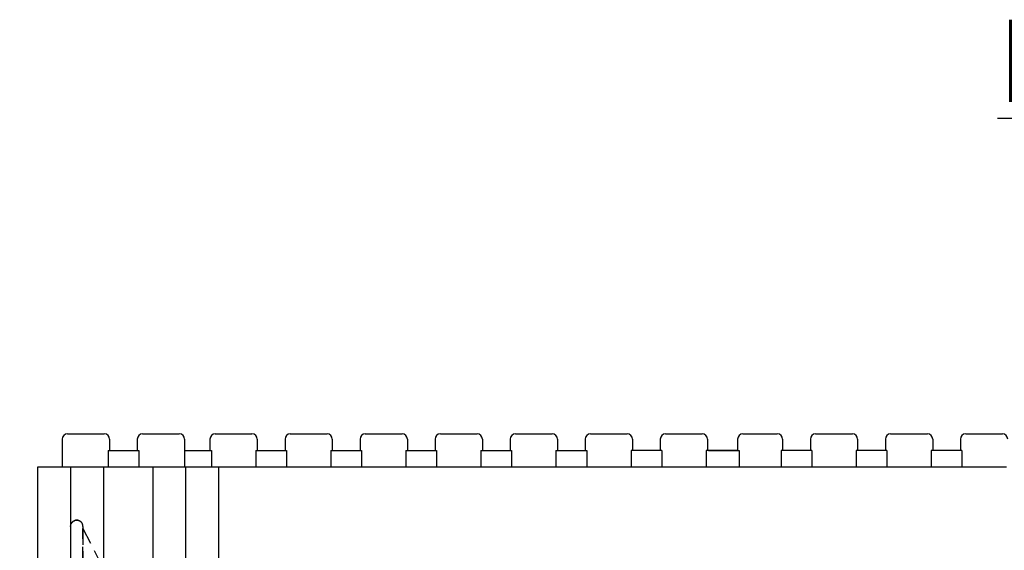
# Model space of a CAD drawing. Units: inches. Extents: x 365 to 800, y 23 to 134.
# Drawn here: x 610 to 625, y 82 to 90 of the extents above; entities that cross this region are included whole.
import ezdxf

# ---------------------------------------------------------------- set-up
doc = ezdxf.new("R2010")
doc.units = ezdxf.units.IN
doc.header["$MEASUREMENT"] = 0
doc.linetypes.add('HIDDEN', pattern=[0.375, 0.25, -0.125])
for name, color, linetype in [('Block', 1, 'Continuous'), ('Dim', 7, 'Continuous'), ('Knobs', 1, 'Continuous'), ('Webs', 6, 'Continuous')]:
    doc.layers.add(name, color=color, linetype=linetype)
doc.styles.add('Logix', font='romans.shx')
doc.dimstyles.new('FBR', dxfattribs={"dimtxt": 0.75, "dimasz": 0.75, "dimexe": 0.5, "dimexo": 0.5, "dimgap": 0.09, "dimtad": 0, "dimtoh": 1, "dimdec": 4, "dimzin": 0, "dimdsep": 46, "dimlunit": 5, "dimtxsty": 'Logix', "dimblk": 'ARCHTICK', "dimcen": 0.5, "dimadec": 0, "dimazin": 0, "dimtfac": 1, "dimtdec": 4, "dimtofl": 0, "dimtmove": 0, "dimatfit": 3, "dimfxl": 0.18, "dimtolj": 1, "dimtzin": 0, "dimarcsym": 0})

# ---------------------------------------------------------------- blocks, each defined once
blk = doc.blocks.new('_ArchTick')
at = {"color": 0, "linetype": 'ByBlock', "const_width": 0.15}
blk.add_lwpolyline([(-0.5, -0.5), (0.5, 0.5)], dxfattribs=at)
blk = doc.blocks.new('*D43')
at = {"layer": 'DEFPOINTS', "color": 0, "transparency": 16777216}
for p in [(607.205, 83.578), (610.088, 83.578), (612.838, 78.921, -0.12)]:
    blk.add_point(p, dxfattribs=at)
at = {"layer": 'Dim', "color": 0, "lineweight": -2, "transparency": 16777216}
for p, q in [((609.588, 83.578), (606.705, 83.578)), ((607.205, 78.921), (607.205, 83.578)), ((612.338, 78.921), (606.705, 78.921)), ((607.205, 76.608), (607.205, 78.921)), ((606.455, 76.608), (607.205, 76.608))]:
    blk.add_line(p, q, dxfattribs=at)
at = {"layer": 'Dim', "color": 0, "lineweight": -2, "transparency": 16777216, "xscale": 0.75, "yscale": 0.75, "zscale": 0.75}
for p, rotation in [((607.205, 83.578), 90), ((607.205, 78.921), 270)]:
    blk.add_blockref('_ArchTick', p, dxfattribs=dict(at, rotation=rotation))
at = {"layer": 'Dim', "color": 0, "transparency": 16777216, "insert": (603.436, 76.608), "char_height": 0.75, "attachment_point": 5, "style": 'Logix'}
blk.add_mtext('\\A1;4{\\H1.000000x;\\S11/16;}"\\P [118mm]', dxfattribs=at)

msp = doc.modelspace()

# ---------------------------------------------------------------- linework, layer by layer
at = {"layer": 'Block'}
for p, q in [((610.53996, 84.07832), (611.10096, 84.07832)), ((611.68282, 84.07832), (612.24282, 84.07832)), ((612.78996, 84.07832), (613.34996, 84.07832)), ((613.93281, 84.07832), (614.49281, 84.07832)), ((615.07567, 84.07832), (615.63567, 84.07832)), ((616.21853, 84.07832), (616.77853, 84.07832)), ((617.36139, 84.07832), (617.92139, 84.07832)), ((618.42429, 83.99832), (618.42429, 83.82832)), ((618.50429, 84.07832), (619.06429, 84.07832)), ((619.14429, 83.99832), (619.14429, 83.82832)), ((619.56715, 83.99832), (619.56715, 83.82832)), ((619.64715, 84.07832), (620.20715, 84.07832)), ((620.28715, 83.99832), (620.28715, 83.82832)), ((620.82517, 84.07832), (621.35, 84.07832)), ((621.43, 83.99832), (621.43, 83.82832)), ((621.85286, 83.99832), (621.85286, 83.82832)), ((621.93286, 84.07832), (622.49286, 84.07832)), ((622.57286, 83.99832), (622.57286, 83.82832)), ((622.99572, 83.99832), (622.99572, 83.82832)), ((623.07572, 84.07832), (623.63572, 84.07832)), ((623.71572, 83.99832), (623.71572, 83.82832)), ((624.13858, 83.99832), (624.13858, 83.82832)), ((624.21858, 84.07832), (624.77858, 84.07832)), ((611.15756, 83.82832), (611.62521, 83.82832)), ((612.32282, 83.82832), (612.73236, 83.82832)), ((613.40664, 83.82832), (613.87521, 83.82832)), ((614.54949, 83.82832), (615.01807, 83.82832)), ((615.01807, 83.82832), (615.01807, 83.57832)), ((615.69235, 83.82832), (616.16093, 83.82832)), ((616.83521, 83.82832), (617.30378, 83.82832)), ((617.97807, 83.82832), (618.44664, 83.82832)), ((618.44669, 83.82832), (618.44669, 83.57832)), ((619.58955, 83.82832), (619.12189, 83.82832)), ((619.12189, 83.82832), (619.12189, 83.57832)), ((619.58955, 83.82832), (619.58955, 83.57832)), ((620.7324, 83.82832), (620.26475, 83.82832)), ((620.26475, 83.82832), (620.26475, 83.57832)), ((620.29992, 83.82832), (620.76757, 83.82832)), ((621.87526, 83.82832), (621.40761, 83.82832)), ((621.40761, 83.82832), (621.40761, 83.57832)), ((621.87526, 83.82832), (621.87526, 83.57832)), ((623.01812, 83.82832), (622.55046, 83.82832)), ((622.55046, 83.82832), (622.55046, 83.57832)), ((623.01812, 83.82832), (623.01812, 83.57832)), ((624.16097, 83.82832), (623.69332, 83.82832)), ((623.69332, 83.82832), (623.69332, 83.57832)), ((624.16097, 83.82832), (624.16097, 83.57832)), ((610.58782, 83.57832), (610.58782, 67.57832)), ((611.08782, 83.57832), (611.08782, 67.57832)), ((611.83782, 83.57832), (611.83782, 67.57832)), ((612.33782, 83.57832), (612.33782, 67.57832)), ((612.83782, 83.57832), (624.83782, 83.57832))]:
    msp.add_line(p, q, dxfattribs=at)
at = {"layer": 'Block', "lineweight": 30}
for p, q in [((610.08782, 67.57832), (610.08782, 83.57832)), ((610.08782, 83.57832), (612.83782, 83.57832)), ((612.83782, 83.57832), (612.83782, 67.57832))]:
    msp.add_line(p, q, dxfattribs=at)
at = {"layer": 'Block'}
for centre, start, end in [((618.50429, 83.99832), 90, 180), ((619.06429, 83.99832), 360, 90), ((619.64715, 83.99832), 90, 180), ((620.20715, 83.99832), 360, 90), ((621.35, 83.99832), 360, 90), ((621.93286, 83.99832), 90, 180), ((622.49286, 83.99832), 360, 90), ((623.07572, 83.99832), 90, 180), ((623.63572, 83.99832), 360, 90), ((624.21858, 83.99832), 90, 180), ((624.77858, 83.99832), 360, 90)]:
    msp.add_arc(centre, 0.08, start, end, dxfattribs=at)
at = {"layer": 'Knobs'}
for p, q in [((610.45996, 83.99832), (610.45996, 83.57832)), ((611.18096, 83.99832), (611.18096, 83.82832)), ((611.60282, 83.99832), (611.60282, 83.82832)), ((612.32282, 83.99832), (612.32282, 83.57832)), ((612.70996, 83.99832), (612.70996, 83.82832)), ((613.42996, 83.99832), (613.42996, 83.82832)), ((613.85281, 83.99832), (613.85281, 83.82832)), ((614.57281, 83.99832), (614.57281, 83.82832)), ((614.99567, 83.99832), (614.99567, 83.82832)), ((615.71567, 83.99832), (615.71567, 83.82832)), ((616.13853, 83.99832), (616.13853, 83.82832)), ((616.85853, 83.99832), (616.85853, 83.82832)), ((617.28139, 83.99832), (617.28139, 83.82832)), ((618.00139, 83.99832), (618.00139, 83.82832)), ((620.74517, 83.99832), (620.74517, 83.82832)), ((611.15756, 83.82832), (611.15756, 83.57832)), ((611.62521, 83.82832), (611.62521, 83.57832)), ((612.73236, 83.82832), (612.73236, 83.57832)), ((613.40664, 83.82832), (613.40664, 83.57832)), ((613.87521, 83.82832), (613.87521, 83.57832)), ((614.54949, 83.82832), (614.54949, 83.57832)), ((615.69235, 83.82832), (615.69235, 83.57832)), ((616.16093, 83.82832), (616.16093, 83.57832)), ((616.83521, 83.82832), (616.83521, 83.57832)), ((617.30378, 83.82832), (617.30378, 83.57832)), ((617.97807, 83.82832), (617.97807, 83.57832)), ((620.76757, 83.82832), (620.76757, 83.57832))]:
    msp.add_line(p, q, dxfattribs=at)
for centre, start, end in [((610.53996, 83.99832), 90, 180), ((611.10096, 83.99832), 360, 90), ((611.68282, 83.99832), 90, 180), ((612.24282, 83.99832), 360, 90), ((612.78996, 83.99832), 90, 180), ((613.34996, 83.99832), 360, 90), ((613.93281, 83.99832), 90, 180), ((614.49281, 83.99832), 360, 90), ((615.07567, 83.99832), 90, 180), ((615.63567, 83.99832), 360, 90), ((616.21853, 83.99832), 90, 180), ((616.77853, 83.99832), 360, 90), ((617.36139, 83.99832), 90, 180), ((617.92139, 83.99832), 360, 90), ((620.82517, 83.99832), 90, 180)]:
    msp.add_arc(centre, 0.08, start, end, dxfattribs=at)
at = {"layer": 'Webs', "linetype": 'HIDDEN', "extrusion": (-1, 9.82443e-11, 0)}
for p, q in [((610.58782, 82.67207, -0.10156), (610.58782, 82.26582)), ((610.58782, 82.67207, -0.10156), (610.58782, 82.67207, -1.39844)), ((610.58782, 82.67207, -1.39844), (610.58782, 82.26582, -1.5))]:
    msp.add_line(p, q, dxfattribs=at)
at = {"layer": 'Webs', "linetype": 'HIDDEN', "extrusion": (2.38276e-11, 0.242536, 0.970143)}
for p, q in [((610.58782, 82.67207, -0.10156), (610.58782, 82.26582)), ((610.77532, 82.67207, -0.10156), (610.77532, 82.26582))]:
    msp.add_line(p, q, dxfattribs=at)
at = {"layer": 'Webs', "linetype": 'HIDDEN', "extrusion": (-9.82443e-11, -1, 0)}
for p, q in [((610.58782, 82.67207, -0.10156), (610.58782, 82.67207, -1.39844)), ((610.68157, 82.76582, -0.125), (610.68157, 82.76582, -1.375)), ((610.77532, 82.67207, -1.39844), (610.77532, 82.67207, -0.10156))]:
    msp.add_line(p, q, dxfattribs=at)
at = {"layer": 'Webs', "linetype": 'HIDDEN', "extrusion": (2.38276e-11, 0.242536, -0.970143)}
for p, q in [((610.58782, 82.67207, -1.39844), (610.58782, 82.26582, -1.5)), ((610.77532, 82.67207, -1.39844), (610.77532, 82.26582, -1.5))]:
    msp.add_line(p, q, dxfattribs=at)
at = {"layer": 'Webs', "linetype": 'HIDDEN', "extrusion": (1, -9.82443e-11, 0)}
for q in [(610.77532, 82.67207, -0.10156), (610.77532, 82.26582, -1.5)]:
    msp.add_line((610.77532, 82.67207, -1.39844), q, dxfattribs=at)
at = {"layer": 'Webs', "linetype": 'HIDDEN', "extrusion": (1, -9.82449e-11, 0)}
for p, q in [((610.77532, 82.64082, -0.6875), (610.77532, 80.60939, -0.6875)), ((610.77532, 82.64082, -0.8125), (610.77532, 82.64082, -0.6875)), ((610.77532, 80.60939, -0.8125), (610.77532, 82.64082, -0.8125))]:
    msp.add_line(p, q, dxfattribs=at)
at = {"layer": 'Webs', "linetype": 'HIDDEN', "extrusion": (0.891007, 0.45399, 0)}
for p, q in [((610.77532, 82.64082, -0.6875), (612.4207, 79.41157, -0.6875)), ((610.77532, 82.64082, -0.8125), (612.4207, 79.41157, -0.8125)), ((610.77532, 82.64082, -0.8125), (610.77532, 82.64082, -0.6875))]:
    msp.add_line(p, q, dxfattribs=at)
at = {"layer": 'Webs', "linetype": 'HIDDEN'}
for q in [(612.4207, 79.41157, -0.6875), (610.77532, 80.60939, -0.6875)]:
    msp.add_line((610.77532, 82.64082, -0.6875), q, dxfattribs=at)
at = {"layer": 'Webs', "linetype": 'HIDDEN', "extrusion": (0, 0, -1)}
for p, q in [((610.77532, 82.64082, -0.8125), (612.4207, 79.41157, -0.8125)), ((610.77532, 80.60939, -0.8125), (610.77532, 82.64082, -0.8125))]:
    msp.add_line(p, q, dxfattribs=at)
at = {"layer": 'Webs', "linetype": 'HIDDEN', "extrusion": (-2.38276e-11, -0.242536, -0.970143)}
msp.add_ellipse((610.68157, 82.67207, -0.10156), major_axis=(0, 0.09375, -0.02344), ratio=0.9701425, start_param=4.71238898, end_param=7.85398163, dxfattribs=at)
at = {"layer": 'Webs', "linetype": 'HIDDEN', "extrusion": (2.38276e-11, 0.242536, 0.970143)}
msp.add_ellipse((610.68157, 82.67207, -0.10156), major_axis=(0, 0.09375, -0.02344), ratio=0.9701425, start_param=-1.57079633, end_param=1.57079633, dxfattribs=at)
at = {"layer": 'Webs', "linetype": 'HIDDEN', "extrusion": (-2.38276e-11, -0.242536, 0.970143)}
msp.add_ellipse((610.68157, 82.67207, -1.39844), major_axis=(0, 0.09375, 0.02344), ratio=0.9701425, start_param=-1.57079633, end_param=1.57079633, dxfattribs=at)

# ---------------------------------------------------------------- texts
at = {"layer": 'Dim', "insert": (633.34429, 90.37879), "char_height": 1.25, "width": 43.0671914, "attachment_point": 3, "style": 'Logix'}
msp.add_mtext('{\\fSansSerif|b1|i0|c2|p2;\\LPLAN VIEW}', dxfattribs=at)

# ---------------------------------------------------------------- dimensions: what is measured, and where the dimension line sits
at = {"layer": 'Dim'}
dim = msp.add_linear_dim(base=(607.204519, 83.578319), p1=(612.838312, 78.92107, -0.119739), p2=(610.087816, 83.578319), angle=90, dimstyle='FBR', override={"dimpost": '"\\X', "dimtmove": 1}, dxfattribs=at)
dim.commit()
dim.dimension.update_dxf_attribs({"geometry": '*D43', "text_midpoint": (606.473595, 76.608477), "dimtype": 160})

doc.saveas('drawing.dxf')
